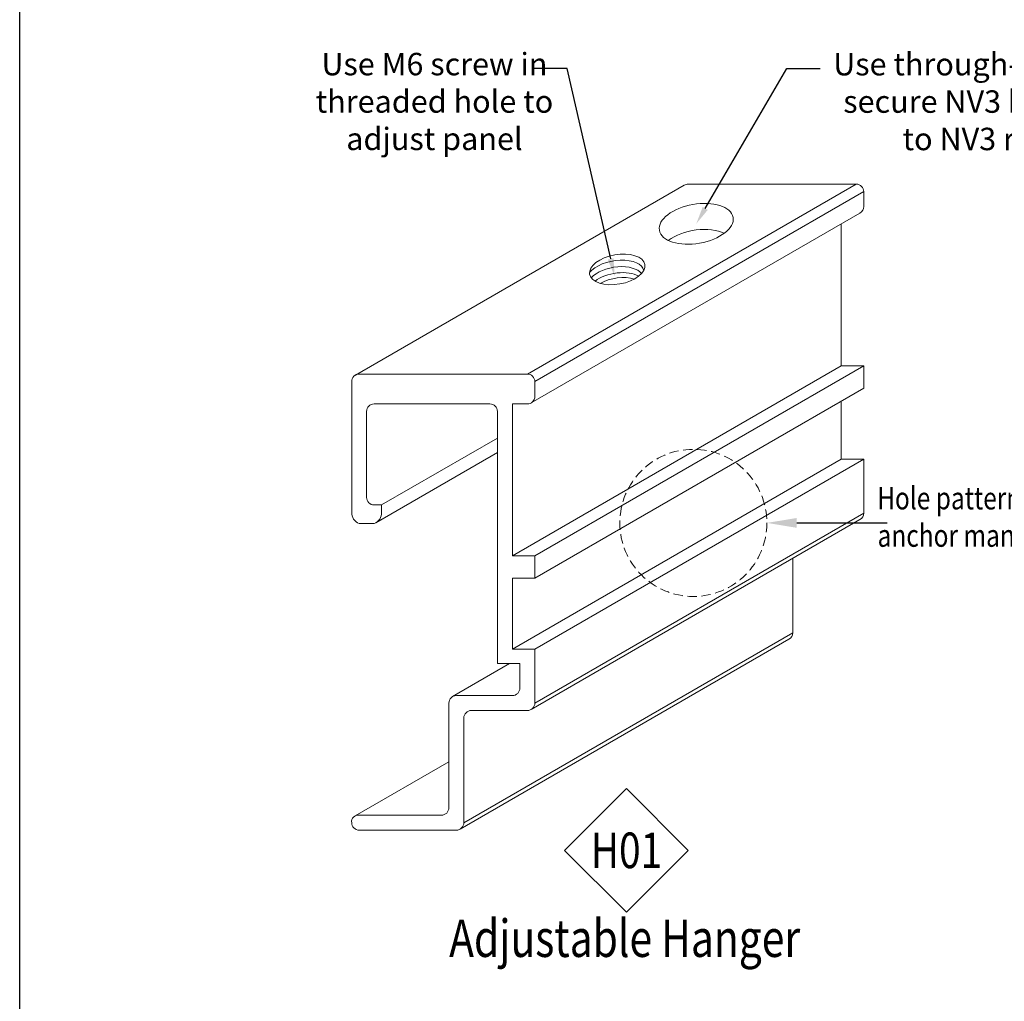
# Model space of a CAD drawing. Units: millimetres. Extents: x 279 to 4743, y 260 to 3439.
# Drawn here: x 1672 to 1804, y 970 to 1101 of the extents above; entities that cross this region are included whole.
import ezdxf
from ezdxf import colors
from ezdxf.entities.mleader import LeaderData, LeaderLine
from ezdxf.enums import TextEntityAlignment as Align
from ezdxf.math import Vec2, Vec3

# ---------------------------------------------------------------- set-up
doc = ezdxf.new("R2010")
doc.units = ezdxf.units.MM
doc.header["$LTSCALE"] = 5
doc.linetypes.add('DASHED2', pattern=[0.375, 0.25, -0.125])
doc.layers.add('NVELOPE_NV3_HANGER', color=134, linetype='Continuous', lineweight=13)
doc.layers.add('NVELOPE_TEXT', color=7, linetype='Continuous')
doc.styles.add('Annotative', font='arial.ttf', dxfattribs={"width": 0.8})
doc.styles.add('notes1', font='arial.ttf', dxfattribs={"width": 0.8, "height": 0.09375})

# ---------------------------------------------------------------- blocks, each defined once
blk = doc.blocks.new('NV3 Hanger ISO')
for points in [[(40.8278, 685.0403), (42.5598, 686.0403)], [(41.7333, 685.0456), (43.4653, 686.0456)], [(41.7726, 685.0062), (43.5047, 686.0062)], [(43.5047, 684.9712), (43.5047, 685.0893), (43.3866, 685.0893), (43.3866, 685.8366)], [(41.6545, 684.0893), (43.3866, 685.0893)], [(41.7726, 684.0893), (43.5047, 685.0893)], [(41.7726, 683.9712), (43.5047, 684.9712)], [(40.9656, 684.3566), (41.5758, 684.7089)], [(40.9354, 684.2625), (41.5758, 684.6323)], [(41.6545, 683.5979), (43.3866, 684.5979)], [(41.7726, 683.5979), (43.5047, 684.5979)], [(41.7726, 683.3133), (43.5047, 684.3133)], [(41.3986, 682.6834), (43.1307, 683.6834)], [(41.3396, 683.3474), (41.6399, 683.5208)], [(40.8267, 682.7194), (41.3199, 683.0041)]]:
    blk.add_lwpolyline(points)
for points in [[(41.753, 684.8934), (43.485, 685.8934, 0.267907), (43.5047, 685.9275), (43.5047, 686.0062, 0.414214), (43.4653, 686.0456), (42.5795, 686.0456, 0.132821), (42.5597, 686.0402)], [(41.753, 683.2792), (43.485, 684.2792, 0.267907), (43.5047, 684.3133), (43.5047, 684.5979), (43.3866, 684.5979), (43.3866, 684.903)], [(41.3789, 682.6493), (43.111, 683.6493, 0.267907), (43.1307, 683.6834), (43.1307, 684.0747)]]:
    blk.add_lwpolyline(points, format="xyb")
blk.add_lwpolyline([(41.3593, 682.644, 0.414214), (41.3986, 682.6834), (41.3986, 683.2346, -0.414214), (41.438, 683.274), (41.7333, 683.274, 0.414214), (41.7726, 683.3133), (41.7726, 683.5979), (41.6545, 683.5979), (41.6545, 683.9712), (41.7726, 683.9712), (41.7726, 684.0893), (41.6545, 684.0893), (41.6545, 684.8881), (41.7333, 684.8881, 0.414214), (41.7726, 684.9275), (41.7726, 685.0062, 0.414214), (41.7333, 685.0456), (40.8475, 685.0456, 0.414214), (40.8081, 685.0062), (40.8081, 684.3173, 0.324936), (40.8475, 684.2582), (40.9262, 684.2582, 0.324936), (40.9656, 684.3173), (40.9656, 684.3566), (40.9262, 684.3566, -0.414214), (40.8868, 684.396), (40.8868, 684.8488, -0.414214), (40.9262, 684.8881), (41.5364, 684.8881, -0.414214), (41.5758, 684.8488), (41.5758, 683.5208), (41.6939, 683.5208), (41.6939, 683.3921, -0.414214), (41.6545, 683.3527), (41.3593, 683.3527, 0.414214), (41.3199, 683.3133), (41.3199, 682.7621, -0.414214), (41.2805, 682.7228), (40.8475, 682.7228, 0.501991), (40.8081, 682.6834, 0.414214), (40.8475, 682.644)], format="xyb", close=True)
for centre, major_axis in [((42.6227, 685.8367), (-0.194, -0.0342)), ((42.2068, 685.5966), (-0.1455, -0.0257))]:
    blk.add_ellipse(centre, major_axis=major_axis, ratio=0.526317)
for centre, major_axis, ratio, start_param, end_param in [((42.6227, 685.6995), (-0.194, -0.0342), 0.526317, 3.762616, 5.477084), ((42.1966, 685.5645), (-0.1497, -0.0264), 0.511603, 3.141593, 5.75196), ((42.1966, 685.5305), (-0.1455, -0.0257), 0.526317, 3.391378, 5.678159), ((42.2022, 685.4989), (-0.1455, -0.0257), 0.526317, 3.68974, 5.499144), ((42.2068, 685.4729), (-0.1455, -0.0257), 0.526317, 3.954786, 5.284914)]:
    blk.add_ellipse(centre, major_axis=major_axis, ratio=ratio, start_param=start_param, end_param=end_param)
blk = doc.blocks.new('OAI_Tag - Frame Type (Annotative)')
at = {"lineweight": 13}
blk.add_lwpolyline([(0, 0.1629), (-0.1629, 0), (0, -0.1629), (0.1629, 0)], close=True, dxfattribs=at)
blk.add_attdef('F-', text='', height=0.0938).set_placement((0, 0), align=Align.MIDDLE_CENTER)

msp = doc.modelspace()

# ---------------------------------------------------------------- linework, layer by layer
msp.add_line((1672.41965, 838.7121), (1672.41965, 1257.8121))
at = {"layer": 'NVELOPE_TEXT', "linetype": 'DASHED2', "lineweight": 5}
msp.add_circle((1762.53505, 1033.96544), 9.83739, dxfattribs=at)

# ---------------------------------------------------------------- block references
at = {"layer": 'NVELOPE_NV3_HANGER', "xscale": 25.3979182134602, "yscale": 25.3979182134602, "zscale": 25.3979182134602}
msp.add_blockref('NV3 Hanger ISO', (680.39028, -16344.86246), dxfattribs=at)
at = {"layer": 'NVELOPE_TEXT'}
ref = msp.add_blockref('OAI_Tag - Frame Type (Annotative)', (1753.58467, 990.17359), dxfattribs=dict(at, xscale=50.8, yscale=50.8, zscale=50.8))
ref.add_attrib('FR.', 'H01', dxfattribs={"layer": '0', "height": 4.7625, "style": 'notes1', "width": 0.8}).set_placement((1753.58467, 990.17359), align=Align.MIDDLE_CENTER)
ref.add_attrib('FR.', 'H01', dxfattribs={"layer": '0', "height": 4.7625, "style": 'notes1', "width": 0.8}).set_placement((1753.58467, 990.17359), align=Align.MIDDLE_CENTER)

# ---------------------------------------------------------------- texts
at = {"layer": 'NVELOPE_TEXT', "attachment_point": 1}
for s, width, insert, char_height in [('\\A1;\\pxqc;{\\fGaramond|b0|i0|c0|p18;\\W0.8;Hole pattern varies by anchor manufacturer.}', 34.1009636, (1786.83138, 1038.77203), 3), ('\\A1;\\pxqc;{\\fGaramond|b0|i0|c0|p18;\\W0.8;Adjustable Hanger}', 49.4915624, (1728.60058, 980.91873), 5)]:
    msp.add_mtext_dynamic_manual_height_columns(s, width=width, gutter_width=12.5, heights=[0], dxfattribs=dict(at, insert=insert, char_height=char_height))

# ---------------------------------------------------------------- leaders
at = {"layer": 'NVELOPE_TEXT', "lineweight": 5}
ml = msp.add_multileader_mtext('Standard', dxfattribs=at)
ml.set_content('\\A1;{\\fGaramond|b0|i0|c0|p18;Use M6 screw in threaded hole to adjust panel}', color=256, style='Annotative')
ml.set_leader_properties()
ml.build(insert=Vec2(0, 0))
ml.multileader.update_dxf_attribs({"dogleg_length": 0.17188, "arrow_head_size": 2.38125})
ctx = ml.context
ctx.base_point, ctx.char_height, ctx.arrow_head_size, ctx.landing_gap_size, ctx.plane_origin = Vec3(1714.50825, 1094.7231), 3, 2.38125, 1.5875, Vec3(1752.00276, 1066.94686)
ctx.text_align_type = 1
notes = []
notes.append((ctx, [(0, (1, 1, 0), (1745.65751, 1094.7231), (-1, 0), 4.36562, [(0, [(1752.00276, 1066.94686)], 0, [])])]))
ctx.mtext.insert, ctx.mtext.width, ctx.mtext.alignment, ctx.mtext.flow_direction = Vec3(1727.90007, 1096.82511), 32.1672203, 2, 5
ml = msp.add_multileader_mtext('Standard', dxfattribs=at)
ml.set_content('\\A1;{\\fGaramond|b0|i0|c0|p18;Use through-hole to secure NV3 hanger to NV3 rail}', color=256, style='Annotative')
ml.set_leader_properties()
ml.build(insert=Vec2(0, 0))
ml.multileader.update_dxf_attribs({"dogleg_length": 0.17188, "arrow_head_size": 2.38125})
ctx = ml.context
ctx.base_point, ctx.char_height, ctx.arrow_head_size, ctx.landing_gap_size, ctx.plane_origin = Vec3(1779.50766, 1094.7231), 3, 2.38125, 1.5875, Vec3(1813.04902, 1079.26769)
ctx.text_align_type = 1
notes.append((ctx, [(1, (1, 1, 0), (1775.0422, 1094.7231), (1, 0), 4.46546, [(0, [(1762.91904, 1073.96295)], 0, [])])]))
ctx.mtext.insert, ctx.mtext.width, ctx.mtext.alignment, ctx.mtext.flow_direction = Vec3(1800.32554, 1096.81282), 39.4077135, 2, 5
at = {"layer": 'NVELOPE_TEXT'}
ml = msp.add_multileader_mtext('Standard', dxfattribs=at)
ml.set_content('', color=256)
ml.set_leader_properties()
ml.build(insert=Vec2(0, 0))
ml.multileader.update_dxf_attribs({"text_right_attachment_type": 6, "dogleg_length": 0.36})
ctx = ml.context
ctx.base_point, ctx.plane_origin = Vec3(1788.4804, 1033.96544), Vec3(1772.37244, 1033.96544)
ctx.right_attachment = 6
notes.append((ctx, [(0, (1, 1, 0), (1786.51242, 1033.96544), (1, 0), 1.96798, [(0, [(1772.37244, 1033.96544)], 0, [])])]))
ctx.mtext.insert, ctx.mtext.flow_direction = Vec3(1790.4804, 1035.96544), 5
for ctx, leaders in notes:
    for number, flags, end, landing, length, lines in leaders:
        leader = LeaderData()
        leader.index, (leader.has_last_leader_line, leader.has_dogleg_vector, leader.attachment_direction) = number, flags
        leader.last_leader_point, leader.dogleg_vector, leader.dogleg_length = Vec3(end), Vec3(landing), length
        for number, points, colour, breaks in lines:
            line = LeaderLine()
            line.index, line.vertices, line.color, line.breaks = number, Vec3.list(points), colors.encode_raw_color(colour), breaks
            leader.lines.append(line)
        ctx.leaders.append(leader)

doc.saveas('drawing.dxf')
